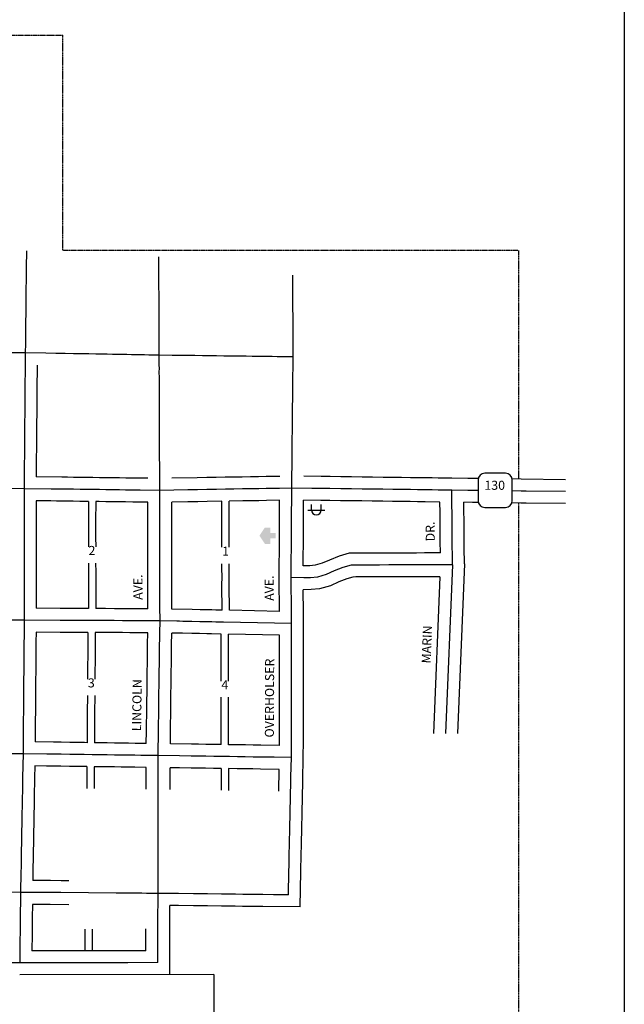
# Model space of a CAD drawing. Extents: x 1370848 to 1378644, y 16531200 to 16537749.
# Drawn here: x 1376979 to 1378644, y 16533443 to 16536158 of the extents above; entities that cross this region are included whole.
import ezdxf
from ezdxf.enums import TextEntityAlignment as Align

# ---------------------------------------------------------------- set-up
doc = ezdxf.new("R2010")
doc.units = 0
doc.header["$MEASUREMENT"] = 0
doc.linetypes.add('DGN_STYLE_2', pattern=[0.0011, 0, -0.0011])
for name, color, linetype in [('L11', 7, 'CONTINUOUS'), ('L13', 7, 'CONTINUOUS'), ('L17', 7, 'CONTINUOUS'), ('L18', 7, 'CONTINUOUS'), ('L2', 7, 'CONTINUOUS'), ('L20', 7, 'CONTINUOUS'), ('L23', 7, 'CONTINUOUS'), ('L3', 7, 'CONTINUOUS'), ('L9', 7, 'CONTINUOUS')]:
    doc.layers.add(name, color=color, linetype=linetype)
doc.styles.add('STYLE-FONT002', font='font002.shx')

# ---------------------------------------------------------------- blocks, each defined once
blk = doc.blocks.new('SD')
at = {"layer": 'L20', "color": 7, "linetype": 'CONTINUOUS'}
for p, q in [((-813, 486), (-813, -453)), ((440, 800), (-500, 800)), ((753, -453), (753, 486)), ((-500, -766), (440, -766))]:
    blk.add_line(p, q, dxfattribs=at)
for centre, start, end in [((-501, 487), 90, 180), ((438, 487), 0, 90), ((-501, -452), 180, 270), ((438, -452), 270, 0)]:
    blk.add_arc(centre, 313, start, end, dxfattribs=at)
blk = doc.blocks.new('REST')
at = {"layer": 'L17', "linetype": 'CONTINUOUS'}
blk.add_hatch(color=7, dxfattribs=at).paths.add_polyline_path([(0, 0), (0, 250), (-250, 250), (-250, 500), (125, 750), (500, 500), (500, 250), (250, 250), (250, 0)])
blk = doc.blocks.new('PWRS')
at = {"layer": 'L17', "color": 7, "linetype": 'CONTINUOUS'}
for p, q in [((-232, -39), (-232, 226)), ((215, -39), (215, 226)), ((-390, -31), (381, -31))]:
    blk.add_line(p, q, dxfattribs=at)
blk.add_ellipse((-10, -30), major_axis=(112, -194), ratio=0.99935, start_param=4.187994, end_param=7.329577, dxfattribs=at)

msp = doc.modelspace()

# ---------------------------------------------------------------- linework, layer by layer
at = {"layer": 'L11', "color": 7, "linetype": 'CONTINUOUS'}
msp.add_line((1377513.3, 16533525.2), (1377513.3, 16533375.2), dxfattribs=at)
at = {"layer": 'L11', "color": 7, "linetype": 'CONTINUOUS', "flags": 128}
msp.add_lwpolyline([(1377513.3, 16533525.2), (1376978.8, 16533524.1)], dxfattribs=at)
at = {"layer": 'L13', "color": 7, "linetype": 'CONTINUOUS', "flags": 128}
msp.add_lwpolyline([(1370848.1, 16537749.2), (1378644.2, 16537749.2), (1378644.2, 16531200.1), (1370848.1, 16531200.1), (1370848.1, 16537749.2)], close=True, dxfattribs=at)
at = {"layer": 'L18', "color": 7, "linetype": 'CONTINUOUS'}
for p, q in [((1378203.9, 16534657.5), (1378184.9, 16534189.4)), ((1378136.4, 16534621.5), (1378118.9, 16534189.4)), ((1377533.7, 16534334.2), (1377533.7, 16534463.7)), ((1377554.1, 16534334.2), (1377554.1, 16534463.4)), ((1377533.7, 16534159.2), (1377533.7, 16534289.5)), ((1377554.1, 16534158.9), (1377554.1, 16534289.5)), ((1377163.8, 16534098.4), (1377163.8, 16534038.5)), ((1377183.8, 16534098.2), (1377183.8, 16534038.2)), ((1377533.3, 16534093.2), (1377533.3, 16534033.2)), ((1377553.5, 16534092.9), (1377553.5, 16534032.9)), ((1377159, 16533590.5), (1377159, 16533650.5)), ((1377179.3, 16533590.5), (1377179.3, 16533650.5))]:
    msp.add_line(p, q, dxfattribs=at)
at = {"layer": 'L18', "color": 7, "linetype": 'CONTINUOUS', "flags": 128}
for points in [[(1377026.7, 16535205.7), (1377026.5, 16535179), (1377026.2, 16535162.9), (1377026.1, 16535143.4), (1377026, 16535120.2), (1377025.7, 16535097.1), (1377025.5, 16535071.4), (1377025.3, 16535046.1), (1377025.1, 16535018.4), (1377024.8, 16534995.6), (1377024.6, 16534972.6), (1377024.5, 16534952.1), (1377023.8, 16534897.3)], [(1377331.4, 16534893.4), (1377290.8, 16534893.9), (1377271, 16534894.1), (1377253.6, 16534894.3), (1377235.2, 16534894.6), (1377216.9, 16534894.8), (1377198.5, 16534895), (1377180.3, 16534895.3), (1377162, 16534895.5), (1377145.5, 16534895.7), (1377127.3, 16534896), (1377110, 16534896.2), (1377095, 16534896.4), (1377023.8, 16534897.3)], [(1377695.5, 16534898.7), (1377657.3, 16534898), (1377636.5, 16534897.7), (1377614.1, 16534897.3), (1377591.9, 16534896.9), (1377568.2, 16534896.5), (1377545.1, 16534896.1), (1377520, 16534895.6), (1377493.9, 16534895.2), (1377467.9, 16534894.7), (1377397.6, 16534893.5)], [(1378169.4, 16534893.5), (1378131.9, 16534894.1), (1378115.2, 16534894.3), (1378096.4, 16534894.5), (1378075.3, 16534894.8), (1378055.6, 16534895), (1378030.3, 16534895.4), (1378006.6, 16534895.7), (1377979.6, 16534896), (1377950.5, 16534896.4), (1377922.4, 16534896.7), (1377893, 16534897.1), (1377863.6, 16534897.5), (1377833.9, 16534897.9), (1377808.9, 16534898.2), (1377761.6, 16534898.8)], [(1378241.9, 16534892.7), (1378213.1, 16534893), (1378169.3, 16534893.5)], [(1378482.1, 16534889.6), (1378360.5, 16534891.2), (1378335.2, 16534891.5)], [(1377023.9, 16534831.3), (1377023.8, 16534775.5), (1377023.8, 16534755.5), (1377023.8, 16534732.1), (1377023.8, 16534707.2), (1377023.8, 16534686.7), (1377023.8, 16534662.6), (1377023.8, 16534636.5), (1377023.9, 16534613), (1377023.9, 16534589.8), (1377023.8, 16534568.1), (1377023.9, 16534534.9)], [(1377167.9, 16534829.4), (1377144.7, 16534829.7), (1377126.4, 16534830), (1377109.2, 16534830.2), (1377094.2, 16534830.4), (1377080.5, 16534830.6), (1377064.8, 16534830.8), (1377023.9, 16534831.3)], [(1377167.9, 16534829.4), (1377167.8, 16534774.8), (1377167.8, 16534754.8), (1377167.8, 16534731.4), (1377167.8, 16534704.5)], [(1377188, 16534829.2), (1377187.9, 16534774.7), (1377187.9, 16534754.7), (1377187.9, 16534731.3), (1377188, 16534704.5)], [(1377331.6, 16534827.4), (1377290, 16534827.9), (1377270.1, 16534828.1), (1377252.8, 16534828.4), (1377234.4, 16534828.6), (1377216, 16534828.8), (1377197.7, 16534829.1), (1377188, 16534829.2)], [(1377332, 16534533.4), (1377332, 16534579.1), (1377331.9, 16534601.5), (1377332, 16534624.8), (1377331.9, 16534647.7), (1377331.8, 16534671.1), (1377331.7, 16534696.3), (1377331.8, 16534719), (1377331.7, 16534740.4), (1377331.7, 16534760.7), (1377331.6, 16534778.5), (1377331.6, 16534827.4)], [(1377535.4, 16534829.9), (1377495, 16534829.2), (1377469.1, 16534828.8), (1377442.2, 16534828.3), (1377397.4, 16534827.5)], [(1377398.2, 16534532.6), (1377397.9, 16534601.6), (1377398, 16534624.8), (1377397.9, 16534647.9), (1377397.8, 16534671.3), (1377397.7, 16534696.3), (1377397.8, 16534719.1), (1377397.7, 16534740.5), (1377397.7, 16534760.8), (1377397.6, 16534778.6), (1377397.6, 16534797), (1377397.4, 16534827.5)], [(1377535.7, 16534703.2), (1377535.8, 16534716.3), (1377535.7, 16534737.7), (1377535.7, 16534758), (1377535.6, 16534775.8), (1377535.6, 16534794.2), (1377535.4, 16534829.9)], [(1377694.7, 16534832.7), (1377658.5, 16534832), (1377637.6, 16534831.7), (1377615.2, 16534831.3), (1377593, 16534830.9), (1377555.7, 16534830.2)], [(1377555.9, 16534703.2), (1377555.9, 16534715.9), (1377555.8, 16534737.3), (1377555.8, 16534757.6), (1377555.8, 16534775.4), (1377555.7, 16534830.2)], [(1377693.5, 16534620), (1377693.6, 16534642.5), (1377693.8, 16534655.5), (1377693.8, 16534668.6), (1377694, 16534679.8), (1377694, 16534690.4), (1377694.1, 16534701), (1377694.1, 16534710.1), (1377694.2, 16534719.5), (1377694.3, 16534728), (1377694.3, 16534737), (1377694.4, 16534744.9), (1377694.5, 16534752.3), (1377694.4, 16534759.6), (1377694.5, 16534765.7), (1377694.6, 16534771.9), (1377694.7, 16534778.6), (1377694.7, 16534787.8), (1377694.8, 16534797.7), (1377694.7, 16534832.7)], [(1377759.8, 16534652), (1377759.8, 16534668.1), (1377759.9, 16534679.4), (1377760, 16534690), (1377760.1, 16534700.6), (1377760.1, 16534709.8), (1377760.2, 16534718.7), (1377760.3, 16534727.6), (1377760.3, 16534736.6), (1377760.4, 16534744.1), (1377760.5, 16534752), (1377760.4, 16534759.4), (1377760.5, 16534764.8), (1377760.6, 16534771), (1377760.7, 16534778.2), (1377760.7, 16534787.4), (1377760.8, 16534797.4), (1377760.7, 16534832.8)], [(1378136.3, 16534828), (1378095.6, 16534828.5), (1378074.5, 16534828.8), (1378054.7, 16534829.1), (1378029.5, 16534829.4), (1378005.7, 16534829.7), (1377978.8, 16534830), (1377949.6, 16534830.4), (1377921.5, 16534830.8), (1377892.2, 16534831.1), (1377862.8, 16534831.5), (1377833.1, 16534831.9), (1377808.1, 16534832.2), (1377760.7, 16534832.8)], [(1378137.5, 16534687.5), (1378137.2, 16534719.4), (1378137.1, 16534739.1), (1378136.9, 16534759.4), (1378136.7, 16534779.6), (1378136.6, 16534799.5), (1378136.3, 16534828)], [(1378203.9, 16534657.5), (1378203.4, 16534702.3), (1378203.2, 16534719.9), (1378203.1, 16534739.7), (1378202.8, 16534760), (1378202.7, 16534780), (1378202.6, 16534800.1), (1378202.3, 16534827.2)], [(1378242.1, 16534826.7), (1378226, 16534826.9), (1378202.3, 16534827.2)], [(1378482.1, 16534823.6), (1378373.5, 16534825), (1378359.6, 16534825.2), (1378334.4, 16534825.5)], [(1378137.5, 16534687.5), (1378093.8, 16534687.5), (1378071.7, 16534687.4), (1378047, 16534687.4), (1378021.2, 16534687.4), (1377995.7, 16534687.4), (1377969.4, 16534687.3), (1377943.6, 16534687.3), (1377917.2, 16534687.3), (1377903.8, 16534687.3), (1377886.5, 16534686.6), (1377858.5, 16534679), (1377832.2, 16534668.1), (1377811.8, 16534659.1), (1377792.7, 16534653.6), (1377778.4, 16534652.4), (1377759.8, 16534652)], [(1377167.8, 16534659.4), (1377167.8, 16534635.8), (1377167.9, 16534612.4), (1377167.9, 16534589.1), (1377167.8, 16534567.4), (1377167.9, 16534534.3)], [(1377187.9, 16534659.4), (1377188, 16534635.7), (1377188, 16534612.2), (1377188, 16534589), (1377188, 16534567.3), (1377188, 16534534.1)], [(1377536.2, 16534529.8), (1377535.9, 16534598.8), (1377536, 16534622), (1377535.9, 16534645.1), (1377535.8, 16534657.6)], [(1377556.3, 16534529.4), (1377556.1, 16534598.4), (1377556.1, 16534621.6), (1377556, 16534644.7), (1377556, 16534657.6)], [(1378136.4, 16534621.5), (1378093.8, 16534621.5), (1378071.7, 16534621.4), (1378047.1, 16534621.4), (1378021.2, 16534621.4), (1377995.7, 16534621.4), (1377969.5, 16534621.3), (1377943.6, 16534621.3), (1377917.2, 16534621.3), (1377905.1, 16534621.3), (1377896.7, 16534621), (1377879.8, 16534616.4), (1377858.1, 16534607.5), (1377834.5, 16534597), (1377804.7, 16534588.4), (1377781.7, 16534586.4), (1377759.8, 16534586)], [(1377694.3, 16534526.5), (1377694, 16534563.2), (1377693.8, 16534579.7), (1377693.5, 16534619.4)], [(1377760.6, 16534493.1), (1377760.4, 16534516.4), (1377760.2, 16534530.5), (1377760.2, 16534546.5), (1377760, 16534563.9), (1377759.8, 16534586)], [(1377167.9, 16534534.3), (1377145, 16534534.4), (1377117.5, 16534534.5), (1377090.3, 16534534.6), (1377023.9, 16534534.9)], [(1377332, 16534533.4), (1377282.9, 16534533.7), (1377262.2, 16534533.8), (1377239.5, 16534533.9), (1377215, 16534534), (1377188, 16534534.1)], [(1377536.2, 16534529.8), (1377519.3, 16534530.1), (1377508.3, 16534530.4), (1377495.5, 16534530.6), (1377475.6, 16534531), (1377453.9, 16534531.5), (1377398.2, 16534532.6)], [(1377694.3, 16534526.5), (1377556.3, 16534529.4)], [(1377760, 16534115.2), (1377760.2, 16534177.5), (1377760.2, 16534191.3), (1377760.3, 16534205.5), (1377760.3, 16534216.6), (1377760.3, 16534227.9), (1377760.3, 16534237.3), (1377760.3, 16534247.4), (1377760.3, 16534256.3), (1377760.3, 16534265.3), (1377760.3, 16534277.7), (1377760.4, 16534291.5), (1377760.4, 16534305), (1377760.4, 16534322.7), (1377760.4, 16534333.4), (1377760.4, 16534344.2), (1377760.4, 16534355.3), (1377760.4, 16534365.3), (1377760.4, 16534375.8), (1377760.4, 16534385.9), (1377760.4, 16534396.2), (1377760.5, 16534405.3), (1377760.5, 16534413.8), (1377760.5, 16534422.6), (1377760.5, 16534433.5), (1377760.5, 16534444.5), (1377760.6, 16534492.7)], [(1377023.7, 16534468.9), (1377023.4, 16534441.4), (1377023.3, 16534428.3), (1377023.2, 16534414.1), (1377023.1, 16534398.9), (1377022.9, 16534384.4), (1377022.9, 16534369.8), (1377022.7, 16534355.7), (1377022.6, 16534341.8), (1377022.5, 16534327.1), (1377022.4, 16534312.6), (1377022.2, 16534297.1), (1377022.1, 16534281.3), (1377021.9, 16534264.3), (1377021.8, 16534247.8), (1377021.7, 16534228.6), (1377021.5, 16534209.6), (1377021.2, 16534166.4)], [(1377166.7, 16534468.3), (1377117.2, 16534468.5), (1377089.9, 16534468.6), (1377023.7, 16534468.9)], [(1377166.7, 16534468.3), (1377166.4, 16534439.5), (1377166.3, 16534426.4), (1377166.2, 16534412.2), (1377166.1, 16534397), (1377165.9, 16534382.5), (1377165.9, 16534367.8), (1377165.7, 16534353.8), (1377165.6, 16534339.3)], [(1377187, 16534468.1), (1377186.7, 16534439.2), (1377186.6, 16534426.1), (1377186.4, 16534411.9), (1377186.4, 16534396.7), (1377186.2, 16534382.2), (1377186.1, 16534367.5), (1377186, 16534353.5), (1377185.9, 16534339.3)], [(1377331.9, 16534467.4), (1377282.5, 16534467.7), (1377261.9, 16534467.8), (1377239.2, 16534467.9), (1377214.7, 16534468), (1377187, 16534468.1)], [(1377327.5, 16534162.1), (1377328.1, 16534195.8), (1377328.4, 16534218.1), (1377328.7, 16534240), (1377328.9, 16534260.9), (1377329.2, 16534281.1), (1377329.4, 16534302.1), (1377329.8, 16534322.5), (1377330.1, 16534342.3), (1377330.3, 16534362.4), (1377330.6, 16534381.2), (1377330.8, 16534400.1), (1377331, 16534417.8), (1377331.2, 16534435.6), (1377331.9, 16534467.4)], [(1377393.7, 16534161.2), (1377394.4, 16534217.3), (1377394.7, 16534239.2), (1377394.9, 16534260.1), (1377395.2, 16534280.2), (1377395.4, 16534301.1), (1377395.8, 16534321.4), (1377396.1, 16534341.5), (1377396.3, 16534361.6), (1377396.5, 16534380.3), (1377396.8, 16534399.3), (1377397, 16534417), (1377397.2, 16534434.5), (1377397.9, 16534466.6)], [(1377533.7, 16534463.7), (1377506.9, 16534464.4), (1377494.2, 16534464.6), (1377474.2, 16534465), (1377452.6, 16534465.5), (1377427.2, 16534466), (1377418.6, 16534466.2), (1377397.9, 16534466.6)], [(1377694.5, 16534460.5), (1377554.1, 16534463.4)], [(1377694.1, 16534156.9), (1377694.2, 16534191.5), (1377694.3, 16534205.7), (1377694.3, 16534216.7), (1377694.3, 16534227.9), (1377694.3, 16534237.3), (1377694.3, 16534247.4), (1377694.3, 16534256.2), (1377694.3, 16534265.3), (1377694.3, 16534277.9), (1377694.4, 16534291.7), (1377694.4, 16534305.1), (1377694.4, 16534322.6), (1377694.4, 16534333.5), (1377694.4, 16534344.3), (1377694.4, 16534355.4), (1377694.4, 16534365.3), (1377694.4, 16534375.8), (1377694.4, 16534385.9), (1377694.4, 16534396.7), (1377694.5, 16534405.6), (1377694.5, 16534413.7), (1377694.5, 16534422.6), (1377694.5, 16534433.6), (1377694.5, 16534460.5)], [(1377165.2, 16534294.3), (1377165.1, 16534279.4), (1377164.9, 16534262.4), (1377164.8, 16534245.8), (1377164.7, 16534226.7), (1377164.5, 16534207.7), (1377164.2, 16534164.4)], [(1377185.5, 16534294.3), (1377185.4, 16534279.1), (1377185.2, 16534262.1), (1377185.1, 16534245.5), (1377185, 16534226.4), (1377184.8, 16534207.4), (1377184.5, 16534164.2)], [(1377164.2, 16534164.4), (1377157.1, 16534164.6), (1377116.8, 16534165.1), (1377093.1, 16534165.4), (1377071.9, 16534165.7), (1377021.2, 16534166.4)], [(1377327.5, 16534162.1), (1377296.4, 16534162.6), (1377278.6, 16534162.9), (1377259.2, 16534163.1), (1377240.3, 16534163.4), (1377219.8, 16534163.6), (1377199.1, 16534164), (1377184.5, 16534164.2)], [(1377533.7, 16534159.2), (1377513.6, 16534159.5), (1377491.5, 16534159.8), (1377470.8, 16534160.1), (1377451.6, 16534160.4), (1377393.7, 16534161.2)], [(1377694.1, 16534156.9), (1377643, 16534157.7), (1377622.1, 16534157.9), (1377600.4, 16534158.3), (1377579, 16534158.5), (1377554.1, 16534158.9)], [(1377751.1, 16533711.5), (1377753.2, 16533809.7), (1377753.6, 16533825), (1377753.9, 16533841.7), (1377754.4, 16533859.6), (1377754.7, 16533878.2), (1377755.2, 16533897.6), (1377755.6, 16533916.4), (1377756.1, 16533938.1), (1377756.5, 16533959.7), (1377757, 16533982), (1377757.5, 16534003.2), (1377757.9, 16534025), (1377758.4, 16534046.5), (1377759, 16534069.2), (1377760, 16534115.2)], [(1377020.3, 16534100.4), (1377019.7, 16534067.5), (1377019.4, 16534050.6), (1377019, 16534030.8), (1377018.6, 16534010.4), (1377018.2, 16533987.9), (1377018, 16533969.9), (1377017.4, 16533943.5), (1377017, 16533915.3), (1377016.5, 16533889.1), (1377016.1, 16533864.8), (1377015.7, 16533841.4), (1377015.3, 16533821.7), (1377014.5, 16533784.5)], [(1377163.8, 16534098.4), (1377156.1, 16534098.6), (1377115.9, 16534099.1), (1377092.2, 16534099.4), (1377070.9, 16534099.8), (1377052.8, 16534100), (1377020.3, 16534100.4)], [(1377327.3, 16534096.1), (1377295.5, 16534096.6), (1377277.8, 16534096.9), (1377258.2, 16534097.1), (1377239.4, 16534097.4), (1377218.9, 16534097.7), (1377198.1, 16534098), (1377183.8, 16534098.2)], [(1377327, 16534036.1), (1377327.3, 16534096.1)], [(1377393, 16534035.2), (1377393.3, 16534095.2)], [(1377533.3, 16534093.2), (1377512.6, 16534093.5), (1377490.5, 16534093.8), (1377469.9, 16534094.2), (1377450.7, 16534094.4), (1377418.7, 16534094.9), (1377393.3, 16534095.2)], [(1377693.5, 16534090.9), (1377642.1, 16534091.7), (1377621.2, 16534092), (1377599.5, 16534092.3), (1377578.1, 16534092.6), (1377553.5, 16534092.9)], [(1377692.1, 16534030.9), (1377693.5, 16534090.9)], [(1377114.5, 16533783.8), (1377092.5, 16533783.9), (1377063.5, 16533784.2), (1377014.5, 16533784.5)], [(1377013.6, 16533718.6), (1377013.2, 16533681.8), (1377013.1, 16533671.8), (1377012.9, 16533658.7), (1377012.7, 16533647.3), (1377012.6, 16533636.4), (1377012, 16533590.2)], [(1377113.6, 16533717.8), (1377063, 16533718.2), (1377039.8, 16533718.3), (1377013.6, 16533718.6)], [(1377392.1, 16533525.1), (1377392.3, 16533595.8), (1377392.3, 16533611.2), (1377392.4, 16533628.1), (1377392.4, 16533646), (1377392.5, 16533666.2), (1377392.6, 16533715.4)], [(1377751.1, 16533711.5), (1377648.4, 16533712.6), (1377612.2, 16533713), (1377592.7, 16533713.2), (1377572.6, 16533713.4), (1377553.2, 16533713.6), (1377534.4, 16533713.8), (1377496.1, 16533714.3), (1377457.2, 16533714.7), (1377416.2, 16533715.2), (1377392.6, 16533715.4)], [(1377326.3, 16533590.9), (1377326.4, 16533611.6), (1377326.4, 16533628.2), (1377326.4, 16533650.9)], [(1377179.3, 16533590.5), (1377117, 16533590.4), (1377085.8, 16533590.3), (1377012, 16533590.2)], [(1377326.3, 16533590.9), (1377276.5, 16533590.7), (1377234.6, 16533590.6), (1377200.6, 16533590.6), (1377179.3, 16533590.5)]]:
    msp.add_lwpolyline(points, dxfattribs=at)
at = {"layer": 'L2', "color": 6, "linetype": 'DGN_STYLE_2'}
for p, q in [((1374377.4, 16536114.8), (1377097.1, 16536114.8)), ((1377097.1, 16535521.4), (1377097.1, 16536114.8)), ((1378352.9, 16535521.4), (1377097.1, 16535521.4)), ((1378352.9, 16535521.4), (1378352.9, 16534891.3)), ((1378352.9, 16534825.3), (1378352.9, 16533375.2))]:
    msp.add_line(p, q, dxfattribs=at)
at = {"layer": 'L20', "color": 2, "linetype": 'CONTINUOUS', "flags": 128}
for points in [[(1376990.7, 16534864.7), (1376948.4, 16534865.2), (1376931.7, 16534865.5), (1376915.7, 16534865.7), (1376901.8, 16534865.8), (1376886.2, 16534866.1), (1376871.1, 16534866.2), (1376856.8, 16534866.4), (1376841.1, 16534866.6), (1376825.6, 16534866.8), (1376809.1, 16534867), (1376772.9, 16534867.5), (1376752.6, 16534867.8), (1376734.3, 16534868), (1376713.8, 16534868.2), (1376693, 16534868.5), (1376633.4, 16534869.4)], [(1377364.5, 16534860), (1377310.4, 16534860.6), (1377290.4, 16534860.9), (1377270.6, 16534861.1), (1377253.2, 16534861.3), (1377234.8, 16534861.6), (1377216.4, 16534861.8), (1377198.1, 16534862.1), (1377179.8, 16534862.3), (1377161.6, 16534862.5), (1377145.1, 16534862.7), (1377126.9, 16534863), (1377109.6, 16534863.2), (1377094.6, 16534863.4), (1377080.9, 16534863.6), (1377065.3, 16534863.8), (1376990.7, 16534864.7)], [(1377728.3, 16534866.2), (1377694.5, 16534865.7), (1377677.5, 16534865.4), (1377657.9, 16534865), (1377637, 16534864.7), (1377614.7, 16534864.3), (1377592.4, 16534863.9), (1377568.8, 16534863.5), (1377545.7, 16534863.1), (1377520.6, 16534862.7), (1377494.5, 16534862.2), (1377468.5, 16534861.8), (1377441.7, 16534861.3), (1377364.5, 16534860)], [(1378168.9, 16534860.5), (1378131.5, 16534861.1), (1378114.8, 16534861.3), (1378096, 16534861.5), (1378074.9, 16534861.8), (1378055.1, 16534862.1), (1378029.9, 16534862.4), (1378006.2, 16534862.7), (1377979.2, 16534863), (1377950.1, 16534863.4), (1377921.9, 16534863.8), (1377892.6, 16534864.1), (1377863.2, 16534864.5), (1377833.5, 16534864.9), (1377808.5, 16534865.2), (1377783.3, 16534865.5), (1377728.3, 16534866.2)], [(1378241.5, 16534859.7), (1378226.5, 16534859.9), (1378212.8, 16534860.1), (1378168.9, 16534860.5)], [(1378482.1, 16534856.6), (1378373.9, 16534858), (1378360, 16534858.2), (1378335.6, 16534858.5)]]:
    msp.add_lwpolyline(points, dxfattribs=at)
at = {"layer": 'L3', "color": 2, "linetype": 'CONTINUOUS'}
msp.add_line((1378170.8, 16534654.5), (1378151.9, 16534189.4), dxfattribs=at)
at = {"layer": 'L3', "color": 2, "linetype": 'CONTINUOUS', "flags": 128}
for points in [[(1376997.3, 16535520.9), (1376996.7, 16535473.2), (1376996.5, 16535455.7), (1376996.3, 16535437.5), (1376996, 16535417.2), (1376995.8, 16535394.8), (1376995.6, 16535371.2), (1376995.3, 16535348), (1376995, 16535324.7), (1376994.8, 16535303.3), (1376994.5, 16535285.2), (1376994.4, 16535272.3), (1376994.3, 16535265.3), (1376993.9, 16535239.2)], [(1377363.2, 16535232.8), (1377363, 16535267.8), (1377363, 16535286.6), (1377362.9, 16535308.9), (1377362.8, 16535331.1), (1377362.7, 16535353.9), (1377362.6, 16535376.4), (1377362.5, 16535399.8), (1377362.4, 16535422), (1377362.3, 16535443.5), (1377362.1, 16535504.1)], [(1377732, 16535228.2), (1377731.9, 16535250.7), (1377731.9, 16535274.7), (1377731.8, 16535298.4), (1377731.7, 16535319.9), (1377731.6, 16535340.5), (1377731.4, 16535361.9), (1377731.4, 16535380.8), (1377731.3, 16535398.2), (1377731.2, 16535414.6), (1377731.1, 16535427.6), (1377731.1, 16535437.4), (1377731.1, 16535453.4)], [(1376993.9, 16535239.2), (1376951.5, 16535239.2), (1376924.6, 16535239.1), (1376886.1, 16535239.1), (1376855.2, 16535239), (1376819.6, 16535239), (1376784, 16535238.9), (1376763.8, 16535238.8), (1376741.4, 16535238.8), (1376731.6, 16535238.8), (1376720.4, 16535238.8), (1376707.8, 16535238.8), (1376696, 16535238.8), (1376683.5, 16535238.8), (1376669.9, 16535238.8), (1376657.3, 16535238.7), (1376634.8, 16535238.7)], [(1376993.9, 16535239.2), (1376993.5, 16535179.3), (1376993.2, 16535163.2), (1376993.1, 16535143.6), (1376993, 16535120.6), (1376992.7, 16535097.5), (1376992.5, 16535071.7), (1376992.3, 16535046.3), (1376992.1, 16535018.7), (1376991.8, 16534995.9), (1376991.6, 16534972.9), (1376991.5, 16534952.4), (1376991.3, 16534936), (1376991.3, 16534924.4), (1376991.2, 16534916.4), (1376991.1, 16534910.3), (1376990.7, 16534864.7)], [(1377363.2, 16535232.8), (1377334.6, 16535233.3), (1377322.7, 16535233.5), (1377312.4, 16535233.7), (1377300.1, 16535233.9), (1377286.9, 16535234.1), (1377273.7, 16535234.4), (1377262.1, 16535234.6), (1377248.3, 16535234.8), (1377234.2, 16535235), (1377220.1, 16535235.3), (1377202.2, 16535235.6), (1377188.4, 16535235.9), (1377169.2, 16535236.2), (1377148.3, 16535236.6), (1377126.8, 16535236.9), (1377103.6, 16535237.3), (1377078.3, 16535237.7), (1377050.8, 16535238.3), (1376993.9, 16535239.2)], [(1377732, 16535228.2), (1377702.5, 16535228.5), (1377688.1, 16535228.7), (1377674.2, 16535228.9), (1377656.7, 16535229.1), (1377639.7, 16535229.3), (1377619.1, 16535229.6), (1377602.4, 16535229.8), (1377579.8, 16535230.1), (1377561, 16535230.3), (1377541.4, 16535230.5), (1377520.7, 16535230.8), (1377500.1, 16535231.1), (1377482.4, 16535231.3), (1377461, 16535231.6), (1377441.5, 16535231.8), (1377424.8, 16535232.1), (1377411, 16535232.2), (1377398.6, 16535232.4), (1377363.2, 16535232.8)], [(1377364.5, 16534860), (1377364.3, 16534885.6), (1377364.4, 16534899), (1377364.3, 16534914.2), (1377364.3, 16534930.5), (1377364.1, 16534949.4), (1377364.1, 16534970.2), (1377364, 16534991.3), (1377363.9, 16535013.2), (1377363.8, 16535034.2), (1377363.8, 16535054.3), (1377363.7, 16535075.3), (1377363.6, 16535096.9), (1377363.6, 16535117.1), (1377363.5, 16535136.2), (1377363.4, 16535154.6), (1377363.4, 16535171.3), (1377363.3, 16535186.2), (1377363.4, 16535197.3), (1377363.3, 16535205.1), (1377363.3, 16535212.2), (1377363.2, 16535232.8)], [(1377728.3, 16534866.2), (1377728.5, 16534886.8), (1377728.6, 16534904.2), (1377728.9, 16534924.8), (1377729.2, 16534947.8), (1377729.4, 16534972.7), (1377729.7, 16534999.1), (1377729.9, 16535027.2), (1377730.3, 16535057), (1377730.5, 16535086.8), (1377730.9, 16535116.7), (1377731.1, 16535145.4), (1377732, 16535228.2)], [(1376990.7, 16534864.7), (1376990.8, 16534816.5), (1376990.8, 16534796.9), (1376990.8, 16534775.6), (1376990.8, 16534755.5), (1376990.8, 16534732.1), (1376990.8, 16534707.1), (1376990.8, 16534686.7), (1376990.8, 16534662.6), (1376990.8, 16534636.4), (1376990.9, 16534613), (1376990.9, 16534589.8), (1376990.8, 16534568.1), (1376990.9, 16534548.5), (1376990.9, 16534502.1)], [(1377726.4, 16534619.7), (1377726.6, 16534642.2), (1377726.8, 16534655.3), (1377726.8, 16534668.3), (1377726.9, 16534679.6), (1377727, 16534690.2), (1377727.1, 16534700.8), (1377727.1, 16534709.9), (1377727.2, 16534719.1), (1377727.3, 16534727.8), (1377727.3, 16534736.8), (1377727.4, 16534744.5), (1377727.5, 16534752.1), (1377727.4, 16534759.5), (1377727.5, 16534765.2), (1377727.6, 16534771.4), (1377727.7, 16534778.4), (1377727.7, 16534787.6), (1377727.8, 16534797.6), (1377727.8, 16534806), (1377728, 16534826), (1377728, 16534831.9), (1377728.3, 16534866.2)], [(1377365.2, 16534500.3), (1377365, 16534539.5), (1377365, 16534557.9), (1377365, 16534579.1), (1377364.9, 16534601.6), (1377365, 16534624.8), (1377364.9, 16534647.8), (1377364.8, 16534671.2), (1377364.7, 16534696.3), (1377364.8, 16534719.1), (1377364.7, 16534740.5), (1377364.7, 16534760.8), (1377364.6, 16534778.5), (1377364.6, 16534796.8), (1377364.5, 16534809.7), (1377364.5, 16534820.3), (1377364.6, 16534833.6), (1377364.5, 16534860)], [(1378170.8, 16534654.5), (1378170.6, 16534686.8), (1378170.4, 16534702), (1378170.2, 16534719.6), (1378170.1, 16534739.4), (1378169.9, 16534759.7), (1378169.7, 16534779.8), (1378169.6, 16534799.8), (1378169.4, 16534815.4), (1378169.3, 16534825.1), (1378169.2, 16534832.2), (1378168.9, 16534860.5)], [(1378170.8, 16534654.5), (1378146.7, 16534654.5), (1378130.1, 16534654.4), (1378114.1, 16534654.5), (1378093.8, 16534654.5), (1378071.7, 16534654.4), (1378047.1, 16534654.4), (1378021.2, 16534654.4), (1377995.7, 16534654.4), (1377969.5, 16534654.3), (1377943.6, 16534654.3), (1377917.2, 16534654.3), (1377904.5, 16534654.3), (1377891.6, 16534653.8), (1377869.1, 16534647.7), (1377845.1, 16534637.8), (1377823.2, 16534628), (1377798.7, 16534621), (1377780.1, 16534619.4), (1377761.1, 16534619.1), (1377726.4, 16534619.7)], [(1377727.6, 16534492.8), (1377727.4, 16534516), (1377727.2, 16534530.2), (1377727.2, 16534546.3), (1377727, 16534563.6), (1377726.8, 16534580), (1377726.4, 16534619.7)], [(1376990.9, 16534502.1), (1376960, 16534502.3), (1376933, 16534502.5), (1376904.4, 16534502.7), (1376880.6, 16534502.9), (1376866.7, 16534503), (1376835.9, 16534503.2), (1376794.1, 16534503.4), (1376772.3, 16534503.6), (1376749.6, 16534503.7), (1376713.2, 16534503.9), (1376695.7, 16534504.1), (1376682.4, 16534504.2), (1376632.5, 16534504.5)], [(1376990.9, 16534502.1), (1376990.9, 16534502.1), (1376990.8, 16534482.1), (1376990.6, 16534468.4), (1376990.6, 16534455.4), (1376990.4, 16534441.6), (1376990.4, 16534428.6), (1376990.2, 16534414.4), (1376990.1, 16534399.2), (1376989.9, 16534384.7), (1376989.9, 16534370), (1376989.7, 16534356), (1376989.6, 16534342.1), (1376989.5, 16534327.4), (1376989.4, 16534312.9), (1376989.2, 16534297.4), (1376989.1, 16534281.6), (1376988.9, 16534264.6), (1376988.9, 16534247.9), (1376988.7, 16534228.9), (1376988.5, 16534209.9), (1376988.4, 16534189.7), (1376988.3, 16534173.3), (1376988.2, 16534162.9), (1376987.9, 16534133.9), (1376987.9, 16534133.9)], [(1377365.2, 16534500.3), (1377319.8, 16534500.5), (1377302.2, 16534500.5), (1377282.7, 16534500.7), (1377262.1, 16534500.8), (1377239.3, 16534500.9), (1377214.8, 16534501), (1377189.6, 16534501.1), (1377171.7, 16534501.2), (1377144.9, 16534501.4), (1377117.4, 16534501.5), (1377090.1, 16534501.6), (1376990.9, 16534502.1)], [(1377360.2, 16534128.7), (1377360.5, 16534154.9), (1377360.7, 16534174.2), (1377361.1, 16534195.2), (1377361.4, 16534217.7), (1377361.7, 16534239.6), (1377361.9, 16534260.5), (1377362.2, 16534280.7), (1377362.4, 16534301.6), (1377362.8, 16534321.9), (1377363.1, 16534341.9), (1377363.3, 16534362), (1377363.6, 16534380.7), (1377363.8, 16534399.7), (1377364, 16534417.4), (1377364.2, 16534435), (1377364.5, 16534448.9), (1377364.7, 16534459.3), (1377364.8, 16534466.5), (1377365.2, 16534500.3)], [(1377727.6, 16534492.8), (1377540, 16534496.7), (1377518.6, 16534497.1), (1377507.6, 16534497.4), (1377494.9, 16534497.6), (1377474.9, 16534498), (1377453.2, 16534498.5), (1377427.9, 16534499), (1377419.3, 16534499.2), (1377411.9, 16534499.3), (1377365.2, 16534500.3)], [(1377727.1, 16534123.4), (1377727.2, 16534149.5), (1377727.1, 16534163.6), (1377727.2, 16534177.6), (1377727.2, 16534191.4), (1377727.3, 16534205.6), (1377727.3, 16534216.7), (1377727.3, 16534227.9), (1377727.3, 16534237.3), (1377727.3, 16534247.4), (1377727.3, 16534256.2), (1377727.3, 16534265.3), (1377727.3, 16534277.8), (1377727.4, 16534291.6), (1377727.4, 16534305), (1377727.4, 16534322.7), (1377727.4, 16534333.5), (1377727.4, 16534344.2), (1377727.4, 16534355.3), (1377727.4, 16534365.3), (1377727.4, 16534375.8), (1377727.4, 16534385.9), (1377727.4, 16534396.4), (1377727.5, 16534405.4), (1377727.5, 16534413.8), (1377727.5, 16534422.6), (1377727.5, 16534433.6), (1377727.5, 16534444.5), (1377727.6, 16534492.8)], [(1376987.9, 16534133.9), (1376965.2, 16534133.9), (1376947.4, 16534133.8), (1376916.2, 16534133.9), (1376892.2, 16534133.8), (1376862.8, 16534133.8), (1376848.2, 16534133.8), (1376831.3, 16534133.8), (1376812, 16534133.8), (1376791.7, 16534133.8), (1376771.5, 16534133.7), (1376750.2, 16534133.8), (1376695.4, 16534133.7), (1376681.9, 16534133.7), (1376627.5, 16534133.7)], [(1376987.9, 16534133.9), (1376986.7, 16534068.1), (1376986.4, 16534051.2), (1376986, 16534031.4), (1376985.6, 16534011), (1376985.2, 16533988.4), (1376985, 16533970.4), (1376984.4, 16533944.2), (1376984, 16533915.8), (1376983.5, 16533889.7), (1376983.1, 16533865.3), (1376982.7, 16533842), (1376982.3, 16533822.3), (1376982, 16533807.1), (1376981.1, 16533751.8)], [(1377360.2, 16534128.7), (1377328.2, 16534129.2), (1377312.1, 16534129.4), (1377295.9, 16534129.6), (1377278.2, 16534129.9), (1377258.7, 16534130.1), (1377239.8, 16534130.4), (1377219.3, 16534130.7), (1377198.6, 16534131), (1377178.2, 16534131.2), (1377156.6, 16534131.6), (1377116.4, 16534132.1), (1377092.6, 16534132.4), (1377071.4, 16534132.8), (1377053.3, 16534133), (1376987.9, 16534133.9)], [(1377359.7, 16533748.8), (1377359.7, 16533790), (1377359.7, 16533801.1), (1377359.9, 16533812.1), (1377359.8, 16533824.3), (1377359.8, 16533837.7), (1377359.8, 16533850.7), (1377359.9, 16533866.9), (1377359.8, 16533881), (1377359.9, 16533895.8), (1377359.9, 16533910.1), (1377359.9, 16533924.9), (1377359.9, 16533941.1), (1377360, 16533955.8), (1377360, 16533973.5), (1377359.9, 16533990.9), (1377360.1, 16534009), (1377360.1, 16534029), (1377360, 16534048.2), (1377360.1, 16534066.5), (1377360.1, 16534081), (1377360.2, 16534128.7)], [(1377727.1, 16534123.4), (1377680, 16534124.1), (1377662.3, 16534124.4), (1377642.6, 16534124.7), (1377621.7, 16534124.9), (1377599.9, 16534125.3), (1377578.6, 16534125.6), (1377556.6, 16534125.9), (1377535.1, 16534126.2), (1377513.1, 16534126.5), (1377491, 16534126.8), (1377470.4, 16534127.2), (1377451.1, 16534127.4), (1377419.1, 16534127.8), (1377360.2, 16534128.7)], [(1377718.8, 16533744.8), (1377720.2, 16533810.4), (1377720.6, 16533825.7), (1377720.9, 16533842.5), (1377721.4, 16533860.4), (1377721.7, 16533878.9), (1377722.2, 16533898.4), (1377722.6, 16533917.1), (1377723.1, 16533938.8), (1377723.5, 16533960.3), (1377724, 16533982.8), (1377724.5, 16534003.9), (1377724.9, 16534025.7), (1377725.4, 16534047.3), (1377726, 16534069.9), (1377727.1, 16534123.4)], [(1376981.1, 16533751.8), (1376889.3, 16533753.3), (1376812.6, 16533754.5), (1376761.5, 16533755.3), (1376627.8, 16533757.5)], [(1376981.1, 16533751.8), (1376980.7, 16533722.3), (1376980.4, 16533700.5), (1376980.2, 16533682.2), (1376980.1, 16533672.2), (1376979.9, 16533659.1), (1376979.8, 16533647.7), (1376979.6, 16533636.8), (1376979.5, 16533625.8), (1376979.3, 16533611.2), (1376979.1, 16533598), (1376979, 16533587), (1376978.8, 16533557.1)], [(1377359.7, 16533748.8), (1377328.4, 16533749), (1377315.6, 16533749.1), (1377302.6, 16533749.2), (1377289.1, 16533749.4), (1377274, 16533749.4), (1377258.7, 16533749.6), (1377244.6, 16533749.7), (1377092.3, 16533750.9), (1377063.3, 16533751.2), (1377040, 16533751.3), (1376981.1, 16533751.8)], [(1377359.2, 16533558), (1377359.3, 16533595.9), (1377359.4, 16533611.4), (1377359.4, 16533628.1), (1377359.4, 16533646.1), (1377359.5, 16533666.3), (1377359.7, 16533748.8)], [(1377718.8, 16533744.8), (1377677.8, 16533745.3), (1377648.7, 16533745.6), (1377612.6, 16533746), (1377593.1, 16533746.2), (1377573, 16533746.4), (1377553.6, 16533746.6), (1377534.8, 16533746.8), (1377496.5, 16533747.3), (1377457.5, 16533747.7), (1377416.5, 16533748.2), (1377359.7, 16533748.8)], [(1376978.8, 16533557.1), (1376929.4, 16533557.1), (1376889.5, 16533557.3), (1376848.5, 16533557.3), (1376810.9, 16533557.4), (1376767.8, 16533557.5), (1376733.4, 16533557.5), (1376708.1, 16533557.6), (1376627.2, 16533557.7)], [(1377359.2, 16533558), (1377276.6, 16533557.8), (1377234.7, 16533557.7), (1377200.7, 16533557.6), (1377161.2, 16533557.5), (1377117.1, 16533557.4), (1377085.9, 16533557.3), (1376978.8, 16533557.1)]]:
    msp.add_lwpolyline(points, dxfattribs=at)

# ---------------------------------------------------------------- block references
at = {"layer": 'L17', "color": 7, "linetype": 'CONTINUOUS', "xscale": 0.0601, "yscale": 0.0601, "zscale": 0.0601}
msp.add_blockref('PWRS', (1377796.2, 16534807.6), dxfattribs=at)
at = {"layer": 'L17', "color": 7, "linetype": 'CONTINUOUS', "xscale": 0.0601, "yscale": 0.0601, "zscale": 0.0601, "rotation": 90.00000000000001}
msp.add_blockref('REST', (1377684.2, 16534727.6), dxfattribs=at)
at = {"layer": 'L20', "color": 7, "linetype": 'CONTINUOUS', "xscale": 0.0601, "yscale": 0.0601, "zscale": 0.0601}
msp.add_blockref('SD', (1378290.3, 16534859.1), dxfattribs=at)

# ---------------------------------------------------------------- texts
at = {"layer": 'L20', "color": 7, "linetype": 'CONTINUOUS', "style": 'STYLE-FONT002'}
msp.add_text('130', height=25, rotation=0, dxfattribs=at).set_placement((1378287.2, 16534861.6), align=Align.CENTER)
at = {"layer": 'L23', "color": 7, "linetype": 'CONTINUOUS', "style": 'STYLE-FONT002'}
for s, p in [('2', (1377177.8, 16534681.9)), ('1', (1377545.7, 16534679.9)), ('3', (1377176, 16534316.8)), ('4', (1377543.9, 16534311.7))]:
    msp.add_text(s, height=25, rotation=0, dxfattribs=at).set_placement(p, align=Align.CENTER)
at = {"layer": 'L9', "color": 7, "linetype": 'CONTINUOUS', "style": 'STYLE-FONT002'}
for s, rotation, p in [('DR.', 90.7052, (1378122, 16534746.9)), ('AVE.', 90.2299, (1377317, 16534593.3)), ('AVE.', 90.5479, (1377678.7, 16534590.6)), ('MARIN', 87.6743, (1378112.7, 16534434.8)), ('OVERHOLSER', 89.7926, (1377679.4, 16534287.4)), ('LINCOLN', 89.2902, (1377314, 16534267.6))]:
    msp.add_text(s, height=25, rotation=rotation, dxfattribs=at).set_placement(p, align=Align.CENTER)

doc.saveas('drawing.dxf')
